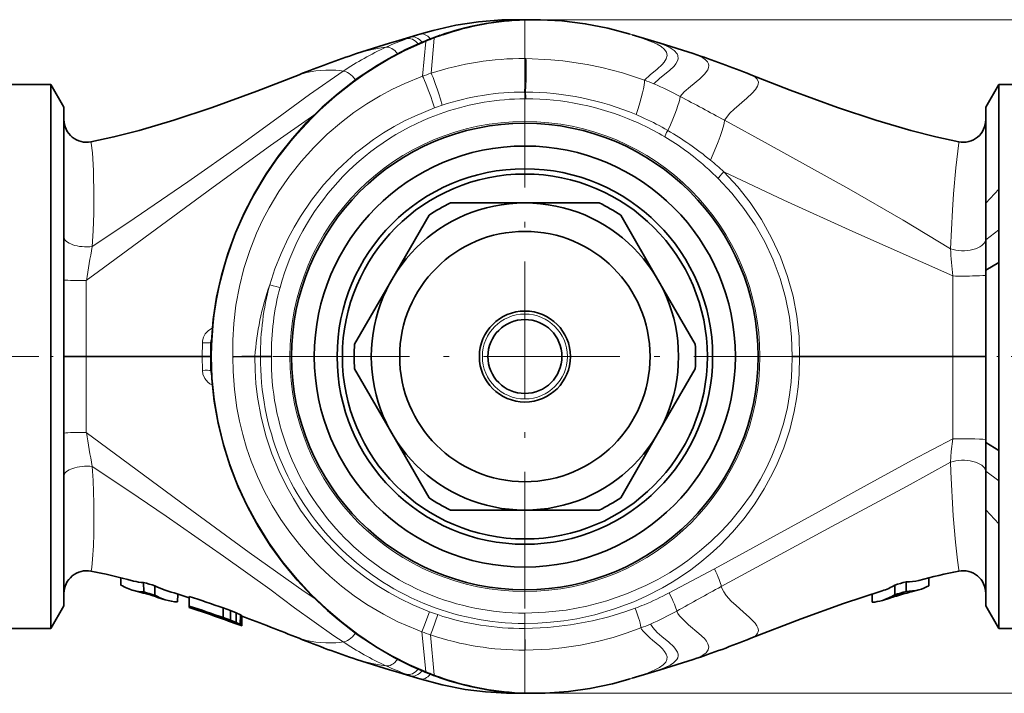
# Model space of a CAD drawing. Extents: x 0 to 210, y 0 to 297.
# Drawn here: x 70 to 157, y 58 to 117 of the extents above; entities that cross this region are included whole.
import ezdxf

# ---------------------------------------------------------------- set-up
doc = ezdxf.new("R2010")
doc.units = 0
doc.linetypes.add('DASHDOT', pattern=[18.5, 12, -3, 0.5, -3])

msp = doc.modelspace()

# ---------------------------------------------------------------- linework, layer by layer
at = {"color": 7, "lineweight": 13}
for p, q in [((114.888779, 113.94371), (114.888763, 117.323357)), ((114.888786, 117.361755), (186.113342, 117.361755)), ((124.129318, 116.084549), (124.135376, 116.082611)), ((124.315445, 116.025345), (124.135376, 116.082611)), ((104.870255, 115.82634), (103.801811, 115.532562)), ((104.870255, 115.82634), (104.499771, 115.6931)), ((105.884872, 112.389366), (106.178955, 115.453003)), ((106.933136, 115.745224), (106.649696, 112.656441)), ((114.984871, 113.942635), (114.888779, 113.94371)), ((114.868736, 111.00499), (114.956627, 111.005386)), ((114.882568, 110.415359), (114.967751, 110.41571)), ((155.380646, 98.023399), (156.53064, 98.900093)), ((156.541275, 96.035034), (156.543488, 96.036354)), ((76.355537, 94.429901), (76.355537, 87.760437)), ((152.487122, 87.760437), (152.487122, 94.840775)), ((86.558205, 88.976715), (86.537605, 87.760437)), ((87.27916, 88.981377), (87.258286, 87.760445)), ((87.27916, 88.981377), (87.336052, 88.981377)), ((76.355537, 87.760437), (76.355537, 81.090973)), ((86.537605, 87.760437), (86.558205, 86.544159)), ((87.258286, 87.760429), (87.27916, 86.539497)), ((89.224625, 87.729057), (89.223701, 87.760437)), ((152.487122, 80.521675), (152.487122, 87.760437)), ((87.336052, 86.539497), (87.27916, 86.539497)), ((156.541656, 79.514587), (156.543488, 79.513496)), ((155.379593, 77.697189), (156.528976, 76.841766)), ((127.55616, 66.977913), (131.541855, 69.092232)), ((114.888786, 65.211014), (114.888786, 64.297409)), ((114.888786, 63.858849), (114.888786, 64.297409)), ((105.843605, 63.561417), (106.178955, 60.067867)), ((106.610695, 63.289429), (106.933136, 59.77565)), ((114.888786, 61.959549), (114.873665, 63.858727)), ((114.873665, 63.858727), (114.888786, 63.858727)), ((114.905014, 61.959652), (114.888786, 63.858849)), ((114.888786, 61.959549), (114.888756, 58.197517)), ((114.888786, 61.959549), (114.905014, 61.959652)), ((104.870255, 59.694538), (103.801804, 59.988312)), ((104.499771, 59.827774), (104.870255, 59.694538)), ((124.129189, 59.436287), (124.135376, 59.438267)), ((124.135376, 59.438267), (124.317909, 59.49633)), ((114.888786, 58.159119), (186.113342, 58.159119))]:
    msp.add_line(p, q, dxfattribs=at)
at = {"color": 7, "lineweight": 35}
for p, q in [((103.801811, 115.532562), (105.461502, 116.025139)), ((105.648384, 116.084587), (105.462456, 116.025444)), ((125.975769, 115.532562), (124.316025, 116.025154)), ((73.234085, 111.661942), (63.888786, 111.661942)), ((73.234085, 87.760437), (73.234085, 111.661942)), ((74.388786, 109.661934), (73.234085, 111.661942)), ((155.388794, 109.661942), (156.543488, 111.661942)), ((156.543488, 111.661942), (165.888794, 111.661942)), ((156.543488, 111.661942), (156.543488, 102.480095)), ((74.388786, 109.661934), (74.388786, 87.760437)), ((155.388794, 109.661942), (155.388794, 101.248444)), ((74.388786, 107.395058), (74.388786, 106.355835)), ((74.388786, 106.142883), (74.388786, 104.527023)), ((74.388786, 103.908699), (74.388786, 101.793564)), ((155.388794, 101.248444), (156.543488, 102.480141)), ((114.888786, 101.260437), (108.350441, 101.260437)), ((121.427132, 101.260437), (114.888786, 101.260437)), ((106.466614, 100.172813), (103.197441, 94.510437)), ((126.580132, 94.510437), (123.310959, 100.172813)), ((155.388794, 95.343857), (155.38063, 98.023308)), ((155.388794, 95.343857), (156.541275, 96.035034)), ((156.543488, 96.036354), (156.543488, 87.760437)), ((155.388794, 95.343857), (155.388794, 87.760437)), ((103.197441, 94.510437), (99.928268, 88.848061)), ((129.849304, 88.848061), (126.580132, 94.510437)), ((73.234085, 63.858936), (73.234085, 87.760437)), ((74.388786, 87.760437), (74.388786, 65.858948)), ((74.388786, 87.760437), (76.355537, 87.760437)), ((76.355537, 87.760437), (86.537605, 87.760437)), ((86.537605, 87.760437), (87.258224, 87.760437)), ((87.301926, 87.760437), (87.258224, 87.760437)), ((87.301926, 87.760437), (87.347649, 87.760437)), ((91.163147, 87.760445), (91.164673, 87.760445)), ((91.164673, 87.760437), (91.664513, 87.760437)), ((92.613396, 87.760437), (91.664513, 87.760437)), ((138.371567, 87.760437), (139.031021, 87.760437)), ((139.031021, 87.760437), (152.487122, 87.760437)), ((155.388794, 87.760437), (152.487122, 87.760437)), ((155.388794, 87.760437), (155.388794, 80.203568)), ((156.543488, 87.760437), (156.543488, 79.513489)), ((99.928268, 86.672813), (103.197441, 81.010437)), ((126.580132, 81.010437), (129.849304, 86.672813)), ((103.197441, 81.010437), (106.466614, 75.348061)), ((123.310959, 75.348061), (126.580132, 81.010437)), ((155.379578, 77.697189), (155.388794, 80.203568)), ((155.388794, 80.203568), (156.541656, 79.514587)), ((74.388786, 73.642517), (74.388786, 71.649033)), ((108.350441, 74.260437), (114.888786, 74.260437)), ((114.888786, 74.260437), (121.427132, 74.260437)), ((155.388794, 74.272423), (156.543488, 73.040726)), ((155.388794, 74.272423), (155.388794, 65.858932)), ((156.543488, 73.040771), (156.543488, 63.858936)), ((74.388786, 71.040024), (74.388786, 69.453629)), ((79.39119, 68.313538), (79.398872, 67.677231)), ((81.388786, 67.901886), (81.394058, 67.06456)), ((82.388786, 67.611458), (82.383537, 66.774757)), ((147.388794, 67.663368), (147.394058, 66.823822)), ((148.388794, 67.961586), (148.383499, 67.121582)), ((150.387207, 68.313736), (150.378723, 67.611038)), ((80.51767, 67.193344), (81.183853, 67.009094)), ((81.60099, 66.91687), (82.188087, 66.744469)), ((84.386986, 66.880234), (84.378571, 66.185997)), ((85.388786, 66.676041), (85.396179, 65.82843)), ((85.388786, 66.555695), (85.388786, 66.676041)), ((145.390213, 66.880112), (145.398956, 66.157959)), ((149.502609, 67.258774), (148.8255, 67.073959)), ((74.388786, 65.85894), (73.234085, 63.858936)), ((82.607483, 66.594254), (83.287651, 66.386841)), ((85.396164, 65.710732), (85.396179, 65.82843)), ((146.969299, 66.533607), (146.305603, 66.329681)), ((155.388794, 65.85894), (156.543488, 63.858936)), ((86.131432, 65.529617), (86.131439, 65.465973)), ((86.131996, 65.529427), (86.131439, 65.465973)), ((88.388786, 65.66037), (88.388786, 64.809135)), ((88.388786, 65.66037), (89.013786, 65.428848)), ((89.013786, 65.428848), (89.010651, 64.577499)), ((89.013786, 65.428848), (89.513786, 65.219604)), ((89.513786, 65.219604), (89.508446, 64.368782)), ((89.513786, 65.219604), (89.888786, 65.049767)), ((89.888786, 65.049767), (89.882111, 64.199387)), ((89.888786, 65.049767), (90.013786, 64.983238)), ((90.013786, 64.944084), (90.006363, 64.093285)), ((90.013786, 64.983238), (90.006371, 64.13327)), ((90.013786, 64.983238), (90.013786, 64.961472)), ((88.388062, 64.809135), (89.010651, 64.577499)), ((88.514931, 64.707397), (88.515038, 64.636246)), ((88.892876, 64.564804), (88.515038, 64.707352)), ((88.515038, 64.636246), (88.892876, 64.502777)), ((88.892578, 64.564919), (88.892876, 64.502777)), ((89.145332, 64.459305), (88.892876, 64.564804)), ((88.892876, 64.502777), (89.145325, 64.417542)), ((89.010651, 64.577499), (89.508446, 64.368782)), ((89.145004, 64.459442), (89.145325, 64.417542)), ((89.145325, 64.417542), (89.27124, 64.384323)), ((89.27124, 64.394829), (89.145332, 64.459305)), ((89.247475, 64.367737), (89.508865, 64.271484)), ((89.508865, 64.273514), (89.247475, 64.367737)), ((89.271149, 64.394875), (89.27124, 64.384323)), ((89.27124, 64.384323), (89.27124, 64.394829)), ((89.508446, 64.368782), (89.882111, 64.199387)), ((89.882111, 64.145874), (89.508865, 64.273514)), ((89.508865, 64.271484), (89.640259, 64.222862)), ((89.640259, 64.222862), (89.882103, 64.134819)), ((89.882187, 64.145844), (89.882103, 64.134819)), ((89.882103, 64.134819), (90.006363, 64.093285)), ((89.882111, 64.199387), (90.006371, 64.13327)), ((90.006371, 64.111755), (89.882111, 64.145874)), ((90.006371, 64.13327), (90.006371, 64.111755)), ((73.234085, 63.858936), (63.888786, 63.858936)), ((156.543488, 63.858936), (165.888794, 63.858936)), ((103.801804, 59.988312), (105.461555, 59.49572)), ((125.975761, 59.988312), (124.316071, 59.495735)), ((105.462128, 59.495533), (105.648315, 59.43631))]:
    msp.add_line(p, q, dxfattribs=at)
at = {"color": 7, "linetype": 'DASHDOT', "lineweight": 13}
for p, q in [((114.888786, 114.611267), (114.888786, 60.909607)), ((141.739624, 87.760437), (88.037956, 87.760437))]:
    msp.add_line(p, q, dxfattribs=at)
at = {"color": 7, "linetype": 'DASHDOT', "lineweight": 13, "ltscale": 0.36}
for p, q in [((61.188786, 87.760437), (75.588791, 87.760437)), ((168.588791, 87.760437), (154.188782, 87.760437))]:
    msp.add_line(p, q, dxfattribs=at)
at = {"color": 7, "lineweight": 35}
for points in [[(114.888794, 117.361755), (112.863449, 117.343834), (110.82576, 117.181679), (108.822632, 116.87793), (106.831253, 116.427025), (105.648315, 116.084564)], [(124.129257, 116.084564), (122.187561, 116.616943), (120.196106, 117.010216), (118.144661, 117.263329), (116.261299, 117.365166), (114.668831, 117.355095)], [(105.937881, 115.414978), (104.424332, 114.730423), (102.910088, 113.93573), (101.905914, 113.34481), (100.165222, 112.189941), (98.469055, 110.88784), (97.077904, 109.670311), (95.735031, 108.344826), (94.46109, 106.924347), (93.266342, 105.414642), (92.16037, 103.822266), (91.151756, 102.154488), (90.248123, 100.418793), (89.456261, 98.623322), (88.781799, 96.776489), (88.229561, 94.886925), (87.803391, 92.9636), (87.507011, 91.023483), (87.340378, 89.068039), (87.301926, 87.760437)], [(100.106178, 114.389236), (102.997719, 115.295929), (103.801811, 115.532562)], [(129.671402, 114.389236), (126.780022, 115.295876), (125.975769, 115.532562)], [(76.763458, 106.624672), (78.778168, 107.05825), (80.986145, 107.626259), (84.055695, 108.53566), (87.41349, 109.650871), (91.32399, 111.072449), (95.042496, 112.527328)], [(153.01413, 106.624664), (150.999451, 107.058243), (148.791428, 107.626259), (145.721863, 108.53566), (142.36409, 109.650871), (138.211365, 111.164291), (134.73494, 112.527382)], [(156.543488, 96.036354), (156.534866, 97.246841), (156.53064, 98.900108)], [(87.301926, 87.760437), (87.381424, 85.799889), (87.591461, 83.848534), (87.931244, 81.912979), (88.399803, 79.999886), (88.993263, 78.123581), (89.707428, 76.292938), (90.537216, 74.516464), (91.476669, 72.802528), (92.518608, 71.159081), (93.655182, 69.593475), (94.877434, 68.112823), (96.175529, 66.723396), (97.53894, 65.430756), (98.469063, 64.633026), (100.165222, 63.330925), (101.905914, 62.176064), (103.414207, 61.307987), (104.929451, 60.550079), (105.937805, 60.10593)], [(91.163147, 87.760445), (90.011726, 87.768471), (89.295937, 87.73835), (89.224648, 87.729057)], [(156.528976, 76.841736), (156.540375, 78.933563), (156.543472, 79.513489)], [(146.295197, 67.163994), (142.876633, 66.047119), (139.175049, 64.719467), (134.735077, 62.993546)], [(100.106171, 61.131641), (102.997551, 60.224998), (103.801804, 59.988312)], [(129.671387, 61.131638), (126.779854, 60.224949), (125.975761, 59.988312)], [(105.648254, 59.436329), (107.625023, 58.895714), (109.633812, 58.502316), (111.423332, 58.276535), (113.268196, 58.162071), (114.888779, 58.159119)], [(114.6688, 58.165779), (116.659012, 58.166946), (118.732018, 58.314678), (120.604256, 58.579163), (122.57785, 58.998779), (124.129257, 59.43631)]]:
    msp.add_lwpolyline(points, dxfattribs=at)
at = {"color": 7, "lineweight": 13}
for points in [[(124.135376, 116.082611), (122.32785, 116.57991), (120.495041, 116.949066), (118.642189, 117.194061), (116.772522, 117.318275), (114.888756, 117.323357)], [(124.135376, 116.082611), (125.266144, 115.720932), (126.108154, 115.403061), (126.51709, 115.21022), (126.863159, 115.00386), (127.129852, 114.785652), (127.32766, 114.512688), (127.388367, 114.224762), (127.312683, 113.925018), (127.127754, 113.632774), (126.952583, 113.434341), (126.508408, 113.028305), (125.895309, 112.52417), (125.395988, 112.054413)], [(106.178955, 115.453003), (104.353683, 114.632874), (102.837318, 113.830307), (102.122139, 113.411484), (100.84317, 112.593933), (99.841652, 111.888176), (98.227959, 110.617294), (96.867142, 109.400436), (96.146591, 108.694458), (94.914536, 107.372963), (94.354301, 106.717857), (93.09153, 105.092163), (92.154739, 103.723404), (91.078156, 101.92334), (90.242569, 100.296875), (89.530128, 98.680428), (89.320137, 98.148979), (88.615234, 96.094139), (88.061806, 93.991943), (87.79921, 92.684166), (87.595947, 91.365639), (87.493988, 90.484718), (87.371819, 88.759445), (87.347649, 87.760437)], [(125.975769, 115.532562), (126.766068, 115.275864), (127.248184, 115.084686), (127.664711, 114.87767), (127.995895, 114.655014), (128.256607, 114.372253), (128.328415, 114.223343), (128.351135, 113.912453), (128.303452, 113.751266), (128.146027, 113.477997), (127.992065, 113.29071), (127.590225, 112.906624), (126.751457, 112.218414), (126.230583, 111.721336)], [(102.677124, 114.939484), (102.275726, 114.883034), (101.473198, 114.743851), (100.633102, 114.54718), (100.106178, 114.389236)], [(129.671402, 114.389236), (130.145706, 114.207626), (130.53656, 114.004105), (130.766617, 113.834473), (130.929077, 113.653725), (131.010635, 113.494965), (131.042816, 113.328842), (131.024307, 113.148453), (130.954666, 112.960907), (130.683441, 112.574097), (130.258682, 112.159378), (129.449829, 111.490288), (128.890488, 111.018631), (128.534332, 110.619995)], [(125.395988, 112.054413), (123.473167, 112.702499), (121.654648, 113.176315), (120.371063, 113.436905), (118.236443, 113.745514), (117.157089, 113.846115), (114.984871, 113.942635)], [(98.920937, 112.842896), (95.955276, 110.800797), (93.541489, 109.005562), (89.881317, 106.35051), (85.283997, 103.120094), (79.997742, 99.497009), (76.878799, 97.426041)], [(98.920937, 112.842896), (98.632339, 112.896362), (98.282333, 112.926498), (97.41301, 112.928711), (96.517952, 112.857826), (95.704559, 112.724091), (95.042496, 112.527328)], [(134.73494, 112.527382), (135.085861, 112.34549), (135.3116, 112.129799), (135.402771, 111.880615), (135.390244, 111.706093), (135.32489, 111.519386), (135.141388, 111.226387), (134.866241, 110.911392), (134.403198, 110.475372), (133.277954, 109.496353), (132.904114, 109.142853), (132.42691, 108.527153)], [(105.884872, 112.389366), (104.352928, 111.768692), (103.24733, 111.245903), (102.17495, 110.67411), (101.003334, 109.970398), (99.867348, 109.201859), (98.771286, 108.370865), (97.516716, 107.296822), (96.332367, 106.141602), (95.22718, 104.913773), (94.202972, 103.616196), (93.264053, 102.254158), (92.415565, 100.834671), (91.841949, 99.738205), (91.321716, 98.614319), (90.713364, 97.077812), (90.205704, 95.50589), (89.801636, 93.907372), (89.501122, 92.280685), (89.307816, 90.65123), (89.224609, 89.206696), (89.223701, 87.760437)], [(96.421928, 109.042854), (92.526306, 106.317612), (87.503975, 102.65921), (77.435532, 95.225006), (76.355537, 94.429901)], [(92.466461, 94.05172), (92.922859, 95.45639), (93.462212, 96.825302), (94.083107, 98.155647), (94.603081, 99.128998), (95.168678, 100.078522), (96.135811, 101.501244), (97.203445, 102.848663), (98.366203, 104.11364), (98.881226, 104.618378), (100.045731, 105.653191), (100.226768, 105.802017), (101.586868, 106.828384), (102.477158, 107.420395), (103.397522, 107.972946), (104.305573, 108.46344), (105.205902, 108.899956), (106.953201, 109.616272)], [(152.294037, 97.228989), (148.129379, 99.743896), (143.356522, 102.491997), (136.272858, 106.436447), (132.42691, 108.527153)], [(76.763527, 106.62468), (76.765244, 106.623688), (76.766586, 106.621582), (76.769775, 106.613922), (76.791458, 106.521881), (76.900574, 105.674828), (76.995705, 104.112503), (77.023148, 101.789055), (77.01268, 100.360878), (76.956223, 98.79834), (76.878876, 97.426048)], [(152.29393, 97.22905), (152.45224, 100.61898), (152.54332, 102.058578), (152.746231, 104.345337), (152.923676, 105.810684), (153.014435, 106.552826), (153.016602, 106.616158), (153.015762, 106.621872), (153.015152, 106.623581), (153.014038, 106.624687)], [(152.487122, 94.840775), (143.713318, 98.748001), (137.655411, 101.515137), (132.371033, 104.003052)], [(132.371033, 104.003052), (133.596786, 102.665894), (134.670273, 101.300835), (135.671616, 99.806877), (136.571884, 98.203613), (137.342316, 96.528595), (137.972305, 94.801956), (138.452118, 93.060768), (138.787659, 91.302521), (138.981705, 89.513062), (139.031021, 87.760437)], [(131.882614, 103.394981), (133.060669, 102.130661), (134.141357, 100.776718), (135.115906, 99.340012), (135.975952, 97.828476), (136.713074, 96.252815), (137.321259, 94.62191), (137.795288, 92.944969), (138.130585, 91.232033), (138.322998, 89.500565), (138.371567, 87.760437)], [(87.42585, 90.254173), (87.077934, 90.053757), (86.803085, 89.75592), (86.651062, 89.463036), (86.570328, 89.141098), (86.558205, 88.976715)], [(87.347649, 87.760437), (87.423103, 85.857445), (87.621712, 83.963646), (87.942207, 82.087112), (88.382812, 80.23542), (88.941147, 78.415871), (89.614159, 76.635719), (90.398064, 74.902359), (91.353561, 73.109573), (92.424393, 71.386993), (93.603287, 69.742798), (94.882217, 68.184715), (96.120766, 66.852592), (97.427399, 65.601959), (98.795158, 64.436928), (100.21666, 63.361382), (101.690201, 62.375427), (103.20118, 61.487541), (104.739052, 60.701866), (106.178955, 60.067867)], [(89.224625, 87.729057), (89.24688, 86.456085), (89.365387, 84.851738), (89.584892, 83.252823), (89.812775, 82.075478), (90.099564, 80.89502), (90.442253, 79.729179), (90.84832, 78.558151), (91.394211, 77.215454), (92.014435, 75.90683), (92.688591, 74.668182), (93.451012, 73.436905), (94.236237, 72.312286), (95.079758, 71.232162), (95.978424, 70.200188), (96.837547, 69.3097), (97.737907, 68.462883), (98.786819, 67.572929), (99.881378, 66.741104), (101.016838, 65.970718), (102.474838, 65.104866), (103.740669, 64.454704), (105.418877, 63.724091), (105.843605, 63.561417)], [(91.164673, 87.760437), (91.180031, 86.570503), (91.255386, 85.37999), (91.390511, 84.194054), (91.704002, 82.433678), (92.148643, 80.70488), (92.653046, 79.198494), (93.257744, 77.727966), (93.958817, 76.302895), (94.54509, 75.269363), (95.183182, 74.265976), (96.234421, 72.822311), (97.391006, 71.462723), (98.21521, 70.609192), (99.081207, 69.79863), (99.988983, 69.031097), (100.93457, 68.310059), (101.914154, 67.638382), (102.923729, 67.018631), (103.962585, 66.451164), (105.030632, 65.936096), (106.518707, 65.324753)], [(139.031021, 87.760437), (138.993698, 86.196022), (138.901962, 85.103226), (138.758224, 84.027229), (138.555817, 82.928474), (138.156311, 81.324409), (137.635086, 79.741074), (136.995804, 78.194481), (136.485107, 77.148888), (135.922424, 76.131416), (135.082352, 74.804825), (134.15361, 73.53698), (133.139557, 72.33181), (132.04303, 71.192848), (131.165131, 70.381622), (130.24942, 69.616547), (129.464844, 69.019257), (128.663956, 68.459419), (127.838837, 67.930908), (126.989708, 67.434135), (125.548477, 66.690971), (124.461761, 66.207146), (122.76313, 65.571648), (121.022705, 65.062119), (119.440804, 64.715408), (118.298042, 64.530884), (117.151482, 64.399971), (116.027786, 64.323364), (114.888786, 64.297409)], [(138.371567, 87.760437), (138.35672, 86.637283), (138.281937, 85.516525), (138.147308, 84.400017), (137.953308, 83.291878), (137.602631, 81.829666), (137.149734, 80.396179), (136.597946, 78.998901), (136.117569, 77.970894), (135.584732, 76.970062), (134.787628, 75.669327), (133.907379, 74.432266), (132.947357, 73.259918), (132.157471, 72.404053), (131.221741, 71.49408), (130.236618, 70.639), (129.205933, 69.841087), (128.405914, 69.281754), (127.58551, 68.757248), (126.563576, 68.167389), (125.516396, 67.629997), (123.830078, 66.894272), (122.096886, 66.289963), (120.326668, 65.818604), (118.529037, 65.481247), (116.713371, 65.278595), (114.888786, 65.211014)], [(86.558205, 86.544159), (86.60199, 86.214043), (86.759758, 85.83287), (87.019226, 85.516968), (87.211632, 85.372971), (87.42585, 85.266701)], [(76.355537, 81.090973), (85.197006, 74.563164), (90.671402, 70.543129), (95.483864, 67.118439), (96.421951, 66.477997)], [(131.541855, 69.092232), (140.419571, 73.959846), (144.067719, 75.992477), (148.927109, 78.649017), (152.487122, 80.521675)], [(152.285583, 78.473427), (152.354645, 79.419937), (152.487122, 80.521675)], [(76.878876, 78.094826), (76.947006, 76.86129), (77.015549, 74.875542), (77.016525, 72.169304), (76.983994, 71.116066), (76.910278, 69.953354), (76.826233, 69.208321), (76.776337, 68.929504), (76.766724, 68.899536), (76.765167, 68.897095), (76.763535, 68.896187)], [(76.878799, 78.094833), (80.101318, 75.954056), (83.35704, 73.733864), (88.396568, 70.221893), (92.477386, 67.302155), (94.648079, 65.673363), (98.11692, 63.224037), (98.920937, 62.677982)], [(132.137741, 67.549149), (141.87056, 72.834488), (148.472717, 76.368576), (152.285583, 78.473427)], [(153.014038, 68.896194), (153.014862, 68.896782), (153.015411, 68.897865), (153.016083, 68.900505), (153.016876, 68.909424), (153.01091, 69.008759), (152.904434, 69.858131), (152.71904, 71.432632), (152.523117, 73.755409), (152.322754, 77.620331), (152.285507, 78.473389)], [(134.735077, 62.993546), (135.114243, 63.195423), (135.247375, 63.311539), (135.340439, 63.437759), (135.392578, 63.57399), (135.403656, 63.720001), (135.365906, 63.901413), (135.275711, 64.095169), (135.115707, 64.327614), (134.639282, 64.831467), (134.070969, 65.334328), (133.441895, 65.879433), (133.020203, 66.262253), (132.581223, 66.76416), (132.376312, 67.073471), (132.214355, 67.350594), (132.137741, 67.549149)], [(105.843605, 63.561417), (106.016045, 63.994125), (106.518707, 65.324753)], [(106.610695, 63.289429), (106.7677, 63.726406), (107.227066, 65.074692)], [(114.888786, 63.858849), (116.904022, 63.943924), (118.895157, 64.166016), (120.842484, 64.523026), (122.270607, 64.878242), (123.671448, 65.308456), (124.577095, 65.632446)], [(129.671387, 61.131638), (130.13591, 61.308899), (130.519958, 61.506413), (130.806488, 61.723385), (130.987457, 61.969086), (131.043121, 62.233482), (130.975372, 62.51545), (130.848679, 62.737862), (130.663757, 62.968857), (130.182266, 63.427788), (129.276443, 64.171883), (128.483429, 64.970291), (128.339188, 65.178413), (128.226669, 65.385834)], [(125.975761, 59.988312), (126.838036, 60.27137), (127.272789, 60.44706), (127.652138, 60.636082), (127.960693, 60.837959), (128.243195, 61.127937), (128.322495, 61.280956), (128.358856, 61.438812), (128.352417, 61.601048), (128.304398, 61.767296), (128.138123, 62.053604), (127.973953, 62.249893), (127.545097, 62.653015), (126.93589, 63.153053), (126.522415, 63.495956), (126.124947, 63.93763), (125.946205, 64.200974), (125.921082, 64.250984)], [(114.905014, 61.959652), (117.057816, 62.053345), (118.128281, 62.159657), (119.763878, 62.401031), (121.257324, 62.70816), (122.649223, 63.072548), (123.881355, 63.46122), (125.089607, 63.906143)], [(125.089607, 63.906143), (125.144318, 63.810322), (125.282166, 63.613876), (125.886757, 63.003704), (126.094795, 62.834076), (126.740067, 62.291), (126.978645, 62.059402), (127.171295, 61.830925), (127.307243, 61.607475), (127.383118, 61.361191), (127.368805, 61.122551), (127.261978, 60.893234), (127.041183, 60.653076), (126.721985, 60.425995), (126.321823, 60.213676), (125.503052, 59.882301), (124.336288, 59.506508), (124.135376, 59.438267)], [(98.920937, 62.677982), (98.632347, 62.624512), (98.282364, 62.594376), (97.413086, 62.592155), (96.518074, 62.663033), (95.704697, 62.796749), (95.042641, 62.993492)], [(102.677124, 60.58139), (102.275505, 60.637875), (101.47261, 60.777138), (100.632576, 60.973835), (100.106171, 61.131641)], [(114.888756, 58.197517), (116.772522, 58.202599), (118.642181, 58.326813), (120.495041, 58.571815), (122.32785, 58.940964), (124.135376, 59.438267)]]:
    msp.add_lwpolyline(points, dxfattribs=at)
for radius in [20.654486, 3.732051]:
    msp.add_circle((114.888786, 87.760437), radius, dxfattribs=at)
at = {"color": 7, "lineweight": 35}
for radius in [20.5, 18.5, 16.5, 16.03812, 13.5, 11, 4, 3.25]:
    msp.add_circle((114.888786, 87.760437), radius, dxfattribs=at)
for centre, radius, start, end in [((115.526237, 93.041504), 24.329373, 92.019812, 109.401319), ((117.683914, 86.781395), 30.951584, 109.31922, 110.819676), ((115.612663, 92.229088), 25.123431, 110.82025, 112.649326), ((128.389938, 29.591766), 89.389398, 108.445857, 111.904494), ((101.363144, 29.521866), 89.463457, 68.097751, 71.553431), ((76.388786, 108.589264), 2, 180.000227, 280.799414), ((153.388794, 108.589264), 2, 259.200417, 359.9999), ((-433.250977, 102.818398), 589.79467, 359.619354, 359.967135), ((114.888786, 87.760437), 15, 115.841934, 124.158072), ((114.888786, 87.760437), 15, 55.841933, 64.158064), ((-604.311218, 101.565475), 759.700157, 359.732859, 359.976089), ((114.888786, 87.760437), 15, 175.841936, 184.158064), ((114.888786, 87.760437), 15, 355.841933, 4.158067), ((-595.609009, 73.968025), 750.997932, 0.023225, 0.28451), ((-423.880859, 72.726425), 580.424505, 0.03103, 0.40624), ((114.888786, 87.760437), 15, 235.841928, 244.158066), ((114.888786, 87.760437), 15, 295.841936, 304.158067), ((76.388786, 66.93161), 2, 79.200415, 180.000009), ((162.932861, 17.953217), 51.90035, 101.01789, 104.989652), ((153.388794, 66.93161), 2, 0.000096, 100.799413), ((81.702377, 71.461395), 4.42976, 238.670186, 254.497797), ((81.428108, 71.397598), 3.4961, 254.766709, 269.355535), ((55.200363, -24.131798), 95.687169, 73.492631, 74.116159), ((84.617188, 71.542313), 4.518527, 240.451199, 252.951237), ((144.821884, 71.830032), 4.893492, 287.523654, 301.635385), ((171.373474, -10.932632), 82.174175, 106.242725, 106.970318), ((148.509827, 71.918816), 3.958877, 268.247993, 284.618365), ((148.485382, 71.053513), 3.928754, 285.008402, 298.81061), ((81.480972, 70.693115), 3.629751, 254.624197, 268.62784), ((82.165283, 70.458038), 3.58576, 254.115833, 265.577771), ((54.78051, -25.631683), 96.441052, 73.368417, 73.980969), ((83.854996, 70.736847), 4.326377, 242.969476, 253.240701), ((84.67395, 70.864899), 4.687754, 240.751878, 252.798057), ((52.078659, -34.540245), 106.442201, 71.763452, 72.947595), ((39.786354, -72.937653), 146.872689, 70.675662, 71.911257), ((144.783295, 71.121384), 5.02807, 287.622357, 301.278623), ((145.606018, 70.955696), 4.627696, 287.133998, 299.554745), ((171.803024, -15.377876), 85.599536, 105.712006, 106.715593), ((171.891968, -12.784294), 83.292248, 106.393986, 107.10477), ((147.748459, 70.96489), 4.037324, 271.991551, 285.472609), ((148.447906, 71.239281), 4.118043, 269.103918, 284.84262), ((84.687744, 70.931625), 4.755617, 252.877034, 266.272463), ((39.09996, -74.942703), 148.188636, 70.573121, 71.795219), ((145.128647, 70.053886), 3.905517, 273.969041, 287.53465), ((41.477448, -66.303589), 139.12841, 69.746497, 71.598674), ((38.923653, -75.1716), 148.409624, 70.479021, 71.452474), ((40.460075, -69.561203), 142.542012, 70.297987, 71.312489), ((28.896568, -100.588318), 176.449049, 67.983523, 69.734476), ((128.414429, 145.999008), 89.463457, 248.097753, 251.553426), ((101.387634, 145.929108), 89.389398, 288.445852, 291.904496), ((115.612663, 83.291786), 25.123428, 247.350674, 249.17975), ((117.683914, 88.739479), 30.95159, 249.180324, 250.68078), ((115.526237, 82.479362), 24.329367, 250.598674, 267.980331)]:
    msp.add_arc(centre, radius, start, end, dxfattribs=at)
at = {"color": 7, "lineweight": 13}
for centre, radius, start, end in [((115.581726, 93.06884), 24.264985, 91.636543, 108.948641), ((114.688721, 116.716698), 0.638746, 71.751247, 91.701567), ((112.929688, 92.83477), 24.36323, 107.848202, 109.31754), ((117.653435, 86.90332), 30.769789, 108.869268, 110.389688), ((107.638992, 115.423561), 0.599189, 83.94741, 108.976925), ((113.315308, 91.792496), 25.474564, 110.246077, 114.683152), ((106.138412, 114.923698), 0.530734, 85.619932, 112.212884), ((115.674545, 92.065079), 25.242057, 110.261363, 112.097338), ((106.880112, 115.182358), 0.56524, 84.618346, 110.428702), ((113.967468, 90.286674), 27.11474, 114.606544, 123.705982), ((114.638901, 88.530937), 25.414007, 89.436628, 108.322374), ((114.491264, 88.972038), 24.948775, 108.318973, 110.179516), ((116.006767, 87.314911), 26.461298, 67.27125, 69.217076), ((116.285904, 87.956535), 25.761592, 61.611093, 67.29252), ((114.848511, 87.86821), 23.13682, 89.949924, 108.193441), ((133.248245, 111.117874), 18.379482, 180.351914, 182.190587), ((114.873558, 85.829376), 25.174675, 67.120023, 89.810936), ((133.998215, 111.046295), 19.041263, 180.125083, 181.897831), ((115.02108, 88.00145), 22.414376, 90.354059, 108.66428), ((114.994537, 86.602516), 23.814019, 66.569305, 90.064439), ((-76.060661, -274.548553), 436.135278, 61.442913, 62.02352), ((114.831383, 87.917206), 23.084958, 108.191023, 109.954216), ((115.044838, 87.926178), 22.493328, 108.660264, 110.417924), ((114.986526, 86.161308), 24.824219, 65.179416, 67.062383), ((115.007965, 88.017502), 22.394943, 110.411012, 164.959997), ((114.912361, 86.344475), 24.084304, 64.732961, 66.634035), ((115.045975, 86.285408), 24.686612, 59.855618, 65.183733), ((114.927269, 86.374565), 24.050727, 59.380831, 64.73447), ((113.287239, 83.319267), 28.135232, 50.488185, 59.791777), ((115.248741, 87.029472), 23.324192, 48.306615, 59.241038), ((111.285316, 80.812561), 31.343334, 47.721637, 50.580297), ((113.21611, 84.649155), 26.454535, 45.121483, 48.448379), ((261.582092, 63.627586), 187.77019, 169.630289, 170.558375), ((190.058807, 99.104202), 37.812081, 182.842692, 186.473908), ((115.528793, 85.995468), 24.429266, 160.744418, 175.856908), ((114.891731, 87.996429), 23.22842, 164.889304, 180.582118), ((114.891212, 88.03138), 22.279461, 164.916543, 180.696797), ((88.08876, 88.973373), 0.80961, 155.122871, 179.433523), ((114.889717, 87.52356), 23.226289, 179.415655, 269.997709), ((114.889671, 87.488686), 22.2778, 179.301072, 269.99773), ((88.08886, 86.547523), 0.809712, 180.568021, 204.852991), ((261.264252, 111.838478), 187.447672, 189.441038, 190.370708), ((-891.49292, 1913.54541), 2110.810663, 298.887661, 299.008979), ((115.383705, 89.966141), 26.012085, 292.567332, 297.901593), ((115.24852, 90.279701), 26.353547, 290.730803, 292.577106), ((114.603462, 87.098373), 23.226147, 249.629559, 251.482754), ((114.693939, 87.383026), 23.524934, 251.493976, 270.437724), ((115.206978, 88.928246), 26.902759, 293.468992, 298.943969), ((115.105629, 89.154312), 27.150505, 291.57552, 293.475194), ((114.679565, 87.263832), 25.295826, 249.555179, 251.398722), ((114.736725, 87.445549), 25.486417, 251.407246, 270.341835), ((113.968903, 85.236603), 27.117525, 236.294319, 245.392814), ((113.315399, 83.728592), 25.474796, 245.316862, 249.753903), ((106.138412, 60.597176), 0.530735, 247.787116, 274.380061), ((115.674538, 83.455795), 25.242051, 247.902662, 249.738637), ((106.880112, 60.338516), 0.56524, 249.571298, 275.381654), ((117.653435, 88.617546), 30.769782, 249.610312, 251.130732), ((112.929535, 82.685654), 24.362747, 250.682454, 252.151019), ((107.638992, 60.097313), 0.599189, 251.023061, 276.052583), ((115.581726, 82.452034), 24.264986, 251.051359, 268.363457), ((114.688744, 58.804054), 0.638621, 268.210099, 288.250201)]:
    msp.add_arc(centre, radius, start, end, dxfattribs=at)
for centre, major_axis, ratio, start_param, end_param in [((106.097763, 114.653481), (0.449432, -1.431084), 0.629896, 2.156501509, 3.141528491), ((104.98423, 114.27417), (0.517845, -1.407776), 0.624489, 2.069606538, 3.104030007), ((105.345718, 114.403938), (0.495834, -1.41568), 0.626345, 2.097187708, 3.118768302), ((103.208084, 113.543289), (0.622513, -1.364723), 0.575631, 1.941756784, 3.029758947), ((114.634102, 109.32724), (-0.229813, -4.689575), 0.034744, 1.938367912, 2.966485601), ((114.718712, 109.323418), (-0.24173, -4.692062), 0.034471, 1.93905121, 2.966920477), ((99.526047, 111.526657), (0.815842, -1.258751), 0.471583, 1.704204422, 2.842983151), ((107.711044, 108.517067), (1.143059, -4.21817), 0.063483, 1.874651668, 2.930051136), ((107.061699, 108.322243), (1.26432, -4.144226), 0.066083, 1.868125021, 2.92709762), ((123.589821, 107.607071), (-1.735329, -4.633041), 0.109084, 1.92187766, 2.895503749), ((126.193558, 106.463341), (-2.282463, -4.430275), 0.121915, 1.900275341, 2.845731633), ((130.044113, 104.485519), (-2.281914, -4.448936), 0.157488, 1.772730788, 2.78395517), ((127.686211, 107.872169), (-0.51046, -0.859901), 0.092339, 5.048012257, 5.959436546), ((132.580643, 104.037178), (-0.70652, -0.707695), 0.126112, 4.885491324, 5.958180813), ((76.388786, 98.296074), (2, 0), 0.448692, 3.141592654, 4.959912693), ((153.388794, 98.11937), (2.000023, -0.000015), 0.531939, 4.133188938, 6.192846929), ((76.388786, 94.499695), (-2, 0), 0.034899, 0, 1.554171924), ((153.388794, 94.903076), (2, 0), 0.034899, 4.244691575, 6.283185307), ((92.466461, 94.086624), (0.965424, -0.260681), 0.033694, 4.721486634, 5.960680003), ((86.697632, 88.997086), (0.599915, -0.010292), 0.038986, 4.478499114, 6.035670091), ((86.697632, 86.523788), (0.599915, 0.010292), 0.038986, 0.247515207, 1.804686618), ((76.388786, 81.021179), (-2, 0), 0.034899, 4.729013383, 6.283185307), ((153.388794, 80.459366), (2, 0), 0.034899, 0, 2.03849373), ((76.388786, 77.2248), (2, 0), 0.448692, 1.323272575, 3.141592654), ((153.388794, 77.596481), (2.000008, 0.000008), 0.525675, 0.095966585, 2.155068923), ((131.142776, 69.160721), (0.955536, -1.75692), 0.16033, 0.331438195, 1.445041747), ((127.252411, 67.046906), (0.953964, -1.757828), 0.117654, 0.275389044, 1.467855269), ((124.34478, 65.701767), (0.722984, -1.864746), 0.096037, 0.238366043, 1.496418712), ((99.526047, 63.994213), (-0.815849, -1.258751), 0.471579, 0.298610198, 1.437390014), ((103.208084, 61.977581), (-0.622513, -1.364723), 0.575631, 0.111833707, 1.199835927), ((104.98423, 61.246704), (-0.517845, -1.407776), 0.624489, 0.037562644, 1.071986039), ((105.345718, 61.116936), (-0.495834, -1.41568), 0.626345, 0.022824354, 1.044404753), ((106.097763, 60.867393), (-0.449432, -1.431084), 0.629896, 6.283104218, 7.268276448)]:
    msp.add_ellipse(centre, major_axis=major_axis, ratio=ratio, start_param=start_param, end_param=end_param, dxfattribs=at)
at = {"color": 7, "lineweight": 35}
msp.add_ellipse((281.81366, -67.400421), major_axis=(213.277466, -135.381805), ratio=0.091312, start_param=2.858066564, end_param=2.915029665, dxfattribs=at)
at = {"color": 7, "lineweight": 5}
for p in [(114.888786, 117.361755), (114.888786, 58.159119)]:
    msp.add_point(p, dxfattribs=at)

doc.saveas('drawing.dxf')
